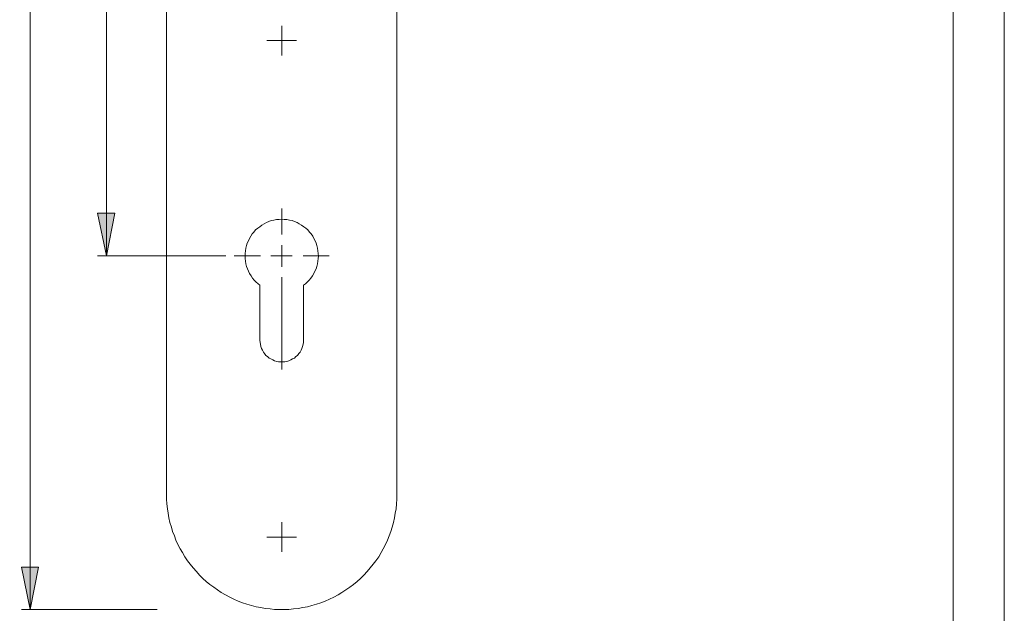
# Model space of a CAD drawing. Units: millimetres. Extents: x 0 to 16.5, y 0 to 11.7.
# Drawn here: x 12 to 16.5, y 4.8 to 7.6 of the extents above; entities that cross this region are included whole.
import ezdxf

# ---------------------------------------------------------------- set-up
doc = ezdxf.new("R2010")
doc.units = ezdxf.units.MM
doc.header["$MEASUREMENT"] = 0
doc.layers.add('Ebene 1', color=7, linetype='Continuous', lineweight=0)

# ---------------------------------------------------------------- blocks, each defined once
blk = doc.blocks.new('Block_0')
at = {"layer": 'Ebene 1', "transparency": 33554687}
h = blk.add_hatch(color=7, dxfattribs=at)
h.dxf.hatch_style = 2
edge = h.paths.add_edge_path()
edge.add_spline(control_points=[(12.4002, 7.9073), (12.4002, 7.9073), (12.4391, 7.7113), (12.4391, 7.7113), (12.4391, 7.7113), (12.3599, 7.7113), (12.3599, 7.7113), (12.3599, 7.7113), (12.4002, 7.9073), (12.4002, 7.9073)], knot_values=[0, 0, 0, 0, 1, 1, 1, 2, 2, 2, 3, 3, 3, 3], degree=3, periodic=0)
edge.add_line((12.4002, 7.9073), (12.4002, 7.9073))
edge = h.paths.add_edge_path()
edge.add_spline(control_points=[(12.4002, 6.4896), (12.4002, 6.4896), (12.3599, 6.6869), (12.3599, 6.6869), (12.3599, 6.6869), (12.4391, 6.6869), (12.4391, 6.6869), (12.4391, 6.6869), (12.4002, 6.4896), (12.4002, 6.4896)], knot_values=[0, 0, 0, 0, 1, 1, 1, 2, 2, 2, 3, 3, 3, 3], degree=3, periodic=0)
edge.add_line((12.4002, 6.4896), (12.4002, 6.4896))
edge = h.paths.add_edge_path()
edge.add_spline(control_points=[(12.0485, 9.7796), (12.0485, 9.7796), (12.0874, 9.5822), (12.0874, 9.5822), (12.0874, 9.5822), (12.0082, 9.5822), (12.0082, 9.5822), (12.0082, 9.5822), (12.0485, 9.7796), (12.0485, 9.7796)], knot_values=[0, 0, 0, 0, 1, 1, 1, 2, 2, 2, 3, 3, 3, 3], degree=3, periodic=0)
edge.add_line((12.0485, 9.7796), (12.0485, 9.7796))
edge = h.paths.add_edge_path()
edge.add_spline(control_points=[(12.0485, 4.855), (12.0485, 4.855), (12.0082, 5.051), (12.0082, 5.051), (12.0082, 5.051), (12.0874, 5.051), (12.0874, 5.051), (12.0874, 5.051), (12.0485, 4.855), (12.0485, 4.855)], knot_values=[0, 0, 0, 0, 1, 1, 1, 2, 2, 2, 3, 3, 3, 3], degree=3, periodic=0)
edge.add_line((12.0485, 4.855), (12.0485, 4.855))
edge = h.paths.add_edge_path()
edge.add_spline(control_points=[(9.4896, 9.5433), (9.4896, 9.5433), (9.4507, 9.7393), (9.4507, 9.7393), (9.4507, 9.7393), (9.53, 9.7393), (9.53, 9.7393), (9.53, 9.7393), (9.4896, 9.5433), (9.4896, 9.5433)], knot_values=[0, 0, 0, 0, 1, 1, 1, 2, 2, 2, 3, 3, 3, 3], degree=3, periodic=0)
edge.add_line((9.4896, 9.5433), (9.4896, 9.5433))
edge = h.paths.add_edge_path()
edge.add_spline(control_points=[(9.4896, 9.3459), (9.4896, 9.3459), (9.53, 9.1485), (9.53, 9.1485), (9.53, 9.1485), (9.4507, 9.1485), (9.4507, 9.1485), (9.4507, 9.1485), (9.4896, 9.3459), (9.4896, 9.3459)], knot_values=[0, 0, 0, 0, 1, 1, 1, 2, 2, 2, 3, 3, 3, 3], degree=3, periodic=0)
edge.add_line((9.4896, 9.3459), (9.4896, 9.3459))
edge = h.paths.add_edge_path()
edge.add_spline(control_points=[(9.1338, 9.4446), (9.1338, 9.4446), (9.1741, 9.2472), (9.1741, 9.2472), (9.1741, 9.2472), (9.0949, 9.2472), (9.0949, 9.2472), (9.0949, 9.2472), (9.1338, 9.4446), (9.1338, 9.4446)], knot_values=[0, 0, 0, 0, 1, 1, 1, 2, 2, 2, 3, 3, 3, 3], degree=3, periodic=0)
edge.add_line((9.1338, 9.4446), (9.1338, 9.4446))
edge = h.paths.add_edge_path()
edge.add_spline(control_points=[(9.1338, 7.9073), (9.1338, 7.9073), (9.0949, 8.1047), (9.0949, 8.1047), (9.0949, 8.1047), (9.1741, 8.1047), (9.1741, 8.1047), (9.1741, 8.1047), (9.1338, 7.9073), (9.1338, 7.9073)], knot_values=[0, 0, 0, 0, 1, 1, 1, 2, 2, 2, 3, 3, 3, 3], degree=3, periodic=0)
edge.add_line((9.1338, 7.9073), (9.1338, 7.9073))
edge = h.paths.add_edge_path()
edge.add_spline(control_points=[(9.1338, 7.4848), (9.1338, 7.4848), (9.1741, 7.2874), (9.1741, 7.2874), (9.1741, 7.2874), (9.0949, 7.2874), (9.0949, 7.2874), (9.0949, 7.2874), (9.1338, 7.4848), (9.1338, 7.4848)], knot_values=[0, 0, 0, 0, 1, 1, 1, 2, 2, 2, 3, 3, 3, 3], degree=3, periodic=0)
edge.add_line((9.1338, 7.4848), (9.1338, 7.4848))
edge = h.paths.add_edge_path()
edge.add_spline(control_points=[(9.1338, 5.1886), (9.1338, 5.1886), (9.0949, 5.386), (9.0949, 5.386), (9.0949, 5.386), (9.1741, 5.386), (9.1741, 5.386), (9.1741, 5.386), (9.1338, 5.1886), (9.1338, 5.1886)], knot_values=[0, 0, 0, 0, 1, 1, 1, 2, 2, 2, 3, 3, 3, 3], degree=3, periodic=0)
edge.add_line((9.1338, 5.1886), (9.1338, 5.1886))
at = {"layer": 'Ebene 1', "color": 7, "lineweight": 9}
for p, q in [((12.0485, 9.7796), (12.0485, 4.855)), ((12.4002, 7.9073), (12.4002, 6.4896)), ((12.952, 6.4896), (12.3599, 6.4896)), ((12.6351, 4.855), (12.0082, 4.855))]:
    blk.add_line(p, q, dxfattribs=at)
for points in [[(12.6782, 5.386), (12.6782, 5.386), (12.6782, 9.2472), (12.6782, 9.2472)], [(13.7415, 7.7294), (13.7415, 7.7294), (13.7415, 5.386), (13.7415, 5.386)], [(13.2105, 7.4848), (13.2105, 7.4848), (13.2105, 7.5529), (13.2105, 7.5529)], [(13.2105, 7.4848), (13.2105, 7.4848), (13.141, 7.4848), (13.141, 7.4848)], [(13.2105, 7.4848), (13.2105, 7.4848), (13.2105, 7.4153), (13.2105, 7.4153)], [(13.2105, 7.4848), (13.2105, 7.4848), (13.2786, 7.4848), (13.2786, 7.4848)], [(13.2105, 6.5883), (13.2105, 6.5883), (13.2105, 6.7078), (13.2105, 6.7078)], [(13.2105, 6.4896), (13.2105, 6.4896), (13.2105, 6.5382), (13.2105, 6.5382)], [(13.1118, 6.4896), (13.1118, 6.4896), (12.9909, 6.4896), (12.9909, 6.4896)], [(13.2105, 6.4896), (13.2105, 6.4896), (13.1605, 6.4896), (13.1605, 6.4896)], [(13.2105, 6.4896), (13.2105, 6.4896), (13.2105, 6.4395), (13.2105, 6.4395)], [(13.2105, 6.4896), (13.2105, 6.4896), (13.2592, 6.4896), (13.2592, 6.4896)], [(13.3092, 6.4896), (13.3092, 6.4896), (13.4301, 6.4896), (13.4301, 6.4896)], [(13.2105, 6.3909), (13.2105, 6.3909), (13.2105, 5.9642), (13.2105, 5.9642)], [(13.1091, 6.3534), (13.1091, 6.3534), (13.1091, 6.099), (13.1091, 6.099)], [(13.3106, 6.099), (13.3106, 6.099), (13.3106, 6.3534), (13.3106, 6.3534)], [(13.2105, 5.1886), (13.2105, 5.1886), (13.2105, 5.2581), (13.2105, 5.2581)], [(13.2105, 5.1886), (13.2105, 5.1886), (13.141, 5.1886), (13.141, 5.1886)], [(13.2105, 5.1886), (13.2105, 5.1886), (13.2105, 5.1205), (13.2105, 5.1205)], [(13.2105, 5.1886), (13.2105, 5.1886), (13.2786, 5.1886), (13.2786, 5.1886)]]:
    blk.add_open_spline(points, degree=3, dxfattribs=at)
for points, knots in [([(12.4002, 6.4896), (12.4002, 6.4896), (12.3599, 6.6869), (12.3599, 6.6869), (12.3599, 6.6869), (12.4391, 6.6869), (12.4391, 6.6869), (12.4391, 6.6869), (12.4002, 6.4896), (12.4002, 6.4896)], [0, 0, 0, 0, 1, 1, 1, 2, 2, 2, 3, 3, 3, 3]), ([(13.3106, 6.3534), (13.3106, 6.3534), (13.3203, 6.3603), (13.3203, 6.3603), (13.3203, 6.3603), (13.3287, 6.3687), (13.3287, 6.3687), (13.3287, 6.3687), (13.337, 6.377), (13.337, 6.377), (13.337, 6.377), (13.3453, 6.3867), (13.3453, 6.3867), (13.3453, 6.3867), (13.3523, 6.3964), (13.3523, 6.3964), (13.3523, 6.3964), (13.3578, 6.4076), (13.3578, 6.4076), (13.3578, 6.4076), (13.3634, 6.4187), (13.3634, 6.4187), (13.3634, 6.4187), (13.369, 6.4298), (13.369, 6.4298), (13.369, 6.4298), (13.3731, 6.4409), (13.3731, 6.4409), (13.3731, 6.4409), (13.3759, 6.452), (13.3759, 6.452), (13.3759, 6.452), (13.3773, 6.4646), (13.3773, 6.4646), (13.3773, 6.4646), (13.3787, 6.4771), (13.3787, 6.4771), (13.3787, 6.4771), (13.3801, 6.4882), (13.3801, 6.4882), (13.3801, 6.4882), (13.3787, 6.5007), (13.3787, 6.5007), (13.3787, 6.5007), (13.3773, 6.5132), (13.3773, 6.5132), (13.3773, 6.5132), (13.3759, 6.5243), (13.3759, 6.5243), (13.3759, 6.5243), (13.3731, 6.5368), (13.3731, 6.5368), (13.3731, 6.5368), (13.369, 6.548), (13.369, 6.548), (13.369, 6.548), (13.3648, 6.5591), (13.3648, 6.5591), (13.3648, 6.5591), (13.3592, 6.5702), (13.3592, 6.5702), (13.3592, 6.5702), (13.3537, 6.5799), (13.3537, 6.5799), (13.3537, 6.5799), (13.3467, 6.591), (13.3467, 6.591), (13.3467, 6.591), (13.3384, 6.5994), (13.3384, 6.5994), (13.3384, 6.5994), (13.3301, 6.6091), (13.3301, 6.6091), (13.3301, 6.6091), (13.3217, 6.6174), (13.3217, 6.6174), (13.3217, 6.6174), (13.312, 6.6244), (13.312, 6.6244), (13.312, 6.6244), (13.3023, 6.6313), (13.3023, 6.6313), (13.3023, 6.6313), (13.2911, 6.6383), (13.2911, 6.6383), (13.2911, 6.6383), (13.2814, 6.6439), (13.2814, 6.6439), (13.2814, 6.6439), (13.2689, 6.648), (13.2689, 6.648), (13.2689, 6.648), (13.2578, 6.6522), (13.2578, 6.6522), (13.2578, 6.6522), (13.2467, 6.655), (13.2467, 6.655), (13.2467, 6.655), (13.2342, 6.6578), (13.2342, 6.6578), (13.2342, 6.6578), (13.2216, 6.6578), (13.2216, 6.6578), (13.2216, 6.6578), (13.2105, 6.6591), (13.2105, 6.6591), (13.2105, 6.6591), (13.198, 6.6578), (13.198, 6.6578), (13.198, 6.6578), (13.1855, 6.6578), (13.1855, 6.6578), (13.1855, 6.6578), (13.1744, 6.655), (13.1744, 6.655), (13.1744, 6.655), (13.1619, 6.6522), (13.1619, 6.6522), (13.1619, 6.6522), (13.1508, 6.648), (13.1508, 6.648), (13.1508, 6.648), (13.1396, 6.6439), (13.1396, 6.6439), (13.1396, 6.6439), (13.1285, 6.6383), (13.1285, 6.6383), (13.1285, 6.6383), (13.1188, 6.6313), (13.1188, 6.6313), (13.1188, 6.6313), (13.1091, 6.6244), (13.1091, 6.6244), (13.1091, 6.6244), (13.0993, 6.6174), (13.0993, 6.6174), (13.0993, 6.6174), (13.0896, 6.6091), (13.0896, 6.6091), (13.0896, 6.6091), (13.0813, 6.5994), (13.0813, 6.5994), (13.0813, 6.5994), (13.0743, 6.591), (13.0743, 6.591), (13.0743, 6.591), (13.0674, 6.5799), (13.0674, 6.5799), (13.0674, 6.5799), (13.0618, 6.5702), (13.0618, 6.5702), (13.0618, 6.5702), (13.0562, 6.5591), (13.0562, 6.5591), (13.0562, 6.5591), (13.0507, 6.548), (13.0507, 6.548), (13.0507, 6.548), (13.0479, 6.5368), (13.0479, 6.5368), (13.0479, 6.5368), (13.0451, 6.5243), (13.0451, 6.5243), (13.0451, 6.5243), (13.0423, 6.5132), (13.0423, 6.5132), (13.0423, 6.5132), (13.0409, 6.5007), (13.0409, 6.5007), (13.0409, 6.5007), (13.0409, 6.4882), (13.0409, 6.4882), (13.0409, 6.4882), (13.0409, 6.4771), (13.0409, 6.4771), (13.0409, 6.4771), (13.0423, 6.4646), (13.0423, 6.4646), (13.0423, 6.4646), (13.0451, 6.452), (13.0451, 6.452), (13.0451, 6.452), (13.0479, 6.4409), (13.0479, 6.4409), (13.0479, 6.4409), (13.0521, 6.4298), (13.0521, 6.4298), (13.0521, 6.4298), (13.0562, 6.4187), (13.0562, 6.4187), (13.0562, 6.4187), (13.0618, 6.4076), (13.0618, 6.4076), (13.0618, 6.4076), (13.0687, 6.3964), (13.0687, 6.3964), (13.0687, 6.3964), (13.0757, 6.3867), (13.0757, 6.3867), (13.0757, 6.3867), (13.0826, 6.377), (13.0826, 6.377), (13.0826, 6.377), (13.091, 6.3687), (13.091, 6.3687), (13.091, 6.3687), (13.1007, 6.3603), (13.1007, 6.3603), (13.1007, 6.3603), (13.1091, 6.3534), (13.1091, 6.3534)], [0, 0, 0, 0, 1, 1, 1, 2, 2, 2, 3, 3, 3, 4, 4, 4, 5, 5, 5, 6, 6, 6, 7, 7, 7, 8, 8, 8, 9, 9, 9, 10, 10, 10, 11, 11, 11, 12, 12, 12, 13, 13, 13, 14, 14, 14, 15, 15, 15, 16, 16, 16, 17, 17, 17, 18, 18, 18, 19, 19, 19, 20, 20, 20, 21, 21, 21, 22, 22, 22, 23, 23, 23, 24, 24, 24, 25, 25, 25, 26, 26, 26, 27, 27, 27, 28, 28, 28, 29, 29, 29, 30, 30, 30, 31, 31, 31, 32, 32, 32, 33, 33, 33, 34, 34, 34, 35, 35, 35, 36, 36, 36, 37, 37, 37, 38, 38, 38, 39, 39, 39, 40, 40, 40, 41, 41, 41, 42, 42, 42, 43, 43, 43, 44, 44, 44, 45, 45, 45, 46, 46, 46, 47, 47, 47, 48, 48, 48, 49, 49, 49, 50, 50, 50, 51, 51, 51, 52, 52, 52, 53, 53, 53, 54, 54, 54, 55, 55, 55, 56, 56, 56, 57, 57, 57, 58, 58, 58, 59, 59, 59, 60, 60, 60, 61, 61, 61, 62, 62, 62, 63, 63, 63, 64, 64, 64, 65, 65, 65, 66, 66, 66, 67, 67, 67, 68, 68, 68, 69, 69, 69, 70, 70, 70, 70]), ([(13.1091, 6.099), (13.1091, 6.099), (13.1104, 6.0893), (13.1104, 6.0893), (13.1104, 6.0893), (13.1118, 6.0809), (13.1118, 6.0809), (13.1118, 6.0809), (13.1132, 6.0712), (13.1132, 6.0712), (13.1132, 6.0712), (13.1174, 6.0615), (13.1174, 6.0615), (13.1174, 6.0615), (13.1216, 6.0531), (13.1216, 6.0531), (13.1216, 6.0531), (13.1257, 6.0448), (13.1257, 6.0448), (13.1257, 6.0448), (13.1313, 6.0378), (13.1313, 6.0378), (13.1313, 6.0378), (13.1369, 6.0295), (13.1369, 6.0295), (13.1369, 6.0295), (13.1438, 6.0239), (13.1438, 6.0239), (13.1438, 6.0239), (13.1521, 6.017), (13.1521, 6.017), (13.1521, 6.017), (13.1605, 6.0128), (13.1605, 6.0128), (13.1605, 6.0128), (13.1688, 6.0087), (13.1688, 6.0087), (13.1688, 6.0087), (13.1772, 6.0045), (13.1772, 6.0045), (13.1772, 6.0045), (13.1869, 6.0017), (13.1869, 6.0017), (13.1869, 6.0017), (13.1952, 6.0003), (13.1952, 6.0003), (13.1952, 6.0003), (13.205, 5.9989), (13.205, 5.9989), (13.205, 5.9989), (13.2147, 5.9989), (13.2147, 5.9989), (13.2147, 5.9989), (13.2244, 6.0003), (13.2244, 6.0003), (13.2244, 6.0003), (13.2342, 6.0017), (13.2342, 6.0017), (13.2342, 6.0017), (13.2425, 6.0045), (13.2425, 6.0045), (13.2425, 6.0045), (13.2522, 6.0087), (13.2522, 6.0087), (13.2522, 6.0087), (13.2606, 6.0128), (13.2606, 6.0128), (13.2606, 6.0128), (13.2689, 6.017), (13.2689, 6.017), (13.2689, 6.017), (13.2759, 6.0239), (13.2759, 6.0239), (13.2759, 6.0239), (13.2828, 6.0295), (13.2828, 6.0295), (13.2828, 6.0295), (13.2898, 6.0378), (13.2898, 6.0378), (13.2898, 6.0378), (13.2953, 6.0448), (13.2953, 6.0448), (13.2953, 6.0448), (13.2995, 6.0531), (13.2995, 6.0531), (13.2995, 6.0531), (13.3036, 6.0615), (13.3036, 6.0615), (13.3036, 6.0615), (13.3064, 6.0712), (13.3064, 6.0712), (13.3064, 6.0712), (13.3092, 6.0809), (13.3092, 6.0809), (13.3092, 6.0809), (13.3106, 6.0893), (13.3106, 6.0893), (13.3106, 6.0893), (13.3106, 6.099), (13.3106, 6.099)], [0, 0, 0, 0, 1, 1, 1, 2, 2, 2, 3, 3, 3, 4, 4, 4, 5, 5, 5, 6, 6, 6, 7, 7, 7, 8, 8, 8, 9, 9, 9, 10, 10, 10, 11, 11, 11, 12, 12, 12, 13, 13, 13, 14, 14, 14, 15, 15, 15, 16, 16, 16, 17, 17, 17, 18, 18, 18, 19, 19, 19, 20, 20, 20, 21, 21, 21, 22, 22, 22, 23, 23, 23, 24, 24, 24, 25, 25, 25, 26, 26, 26, 27, 27, 27, 28, 28, 28, 29, 29, 29, 30, 30, 30, 31, 31, 31, 32, 32, 32, 33, 33, 33, 33]), ([(13.7415, 5.386), (13.7415, 5.386), (13.7415, 5.3651), (13.7415, 5.3651), (13.7415, 5.3651), (13.7401, 5.3429), (13.7401, 5.3429), (13.7401, 5.3429), (13.7387, 5.3206), (13.7387, 5.3206), (13.7387, 5.3206), (13.7345, 5.2998), (13.7345, 5.2998), (13.7345, 5.2998), (13.7318, 5.2789), (13.7318, 5.2789), (13.7318, 5.2789), (13.7262, 5.2567), (13.7262, 5.2567), (13.7262, 5.2567), (13.7206, 5.2358), (13.7206, 5.2358), (13.7206, 5.2358), (13.7137, 5.215), (13.7137, 5.215), (13.7137, 5.215), (13.7067, 5.1955), (13.7067, 5.1955), (13.7067, 5.1955), (13.6984, 5.1747), (13.6984, 5.1747), (13.6984, 5.1747), (13.6901, 5.1552), (13.6901, 5.1552), (13.6901, 5.1552), (13.6789, 5.1358), (13.6789, 5.1358), (13.6789, 5.1358), (13.6692, 5.1177), (13.6692, 5.1177), (13.6692, 5.1177), (13.6581, 5.0982), (13.6581, 5.0982), (13.6581, 5.0982), (13.6456, 5.0802), (13.6456, 5.0802), (13.6456, 5.0802), (13.6331, 5.0635), (13.6331, 5.0635), (13.6331, 5.0635), (13.6192, 5.0468), (13.6192, 5.0468), (13.6192, 5.0468), (13.6053, 5.0301), (13.6053, 5.0301), (13.6053, 5.0301), (13.59, 5.0134), (13.59, 5.0134), (13.59, 5.0134), (13.5747, 4.9982), (13.5747, 4.9982), (13.5747, 4.9982), (13.558, 4.9843), (13.558, 4.9843), (13.558, 4.9843), (13.5413, 4.9704), (13.5413, 4.9704), (13.5413, 4.9704), (13.5246, 4.9579), (13.5246, 4.9579), (13.5246, 4.9579), (13.5066, 4.9453), (13.5066, 4.9453), (13.5066, 4.9453), (13.4885, 4.9328), (13.4885, 4.9328), (13.4885, 4.9328), (13.4704, 4.9217), (13.4704, 4.9217), (13.4704, 4.9217), (13.451, 4.912), (13.451, 4.912), (13.451, 4.912), (13.4315, 4.9023), (13.4315, 4.9023), (13.4315, 4.9023), (13.4107, 4.8939), (13.4107, 4.8939), (13.4107, 4.8939), (13.3912, 4.8856), (13.3912, 4.8856), (13.3912, 4.8856), (13.3704, 4.8786), (13.3704, 4.8786), (13.3704, 4.8786), (13.3495, 4.8731), (13.3495, 4.8731), (13.3495, 4.8731), (13.3287, 4.8675), (13.3287, 4.8675), (13.3287, 4.8675), (13.3078, 4.8633), (13.3078, 4.8633), (13.3078, 4.8633), (13.2856, 4.8592), (13.2856, 4.8592), (13.2856, 4.8592), (13.2647, 4.8578), (13.2647, 4.8578), (13.2647, 4.8578), (13.2425, 4.855), (13.2425, 4.855), (13.2425, 4.855), (13.2216, 4.855), (13.2216, 4.855), (13.2216, 4.855), (13.1994, 4.855), (13.1994, 4.855), (13.1994, 4.855), (13.1772, 4.855), (13.1772, 4.855), (13.1772, 4.855), (13.1563, 4.8578), (13.1563, 4.8578), (13.1563, 4.8578), (13.1341, 4.8592), (13.1341, 4.8592), (13.1341, 4.8592), (13.1132, 4.8633), (13.1132, 4.8633), (13.1132, 4.8633), (13.0924, 4.8675), (13.0924, 4.8675), (13.0924, 4.8675), (13.0701, 4.8731), (13.0701, 4.8731), (13.0701, 4.8731), (13.0493, 4.8786), (13.0493, 4.8786), (13.0493, 4.8786), (13.0298, 4.8856), (13.0298, 4.8856), (13.0298, 4.8856), (13.009, 4.8939), (13.009, 4.8939), (13.009, 4.8939), (12.9895, 4.9023), (12.9895, 4.9023), (12.9895, 4.9023), (12.9701, 4.912), (12.9701, 4.912), (12.9701, 4.912), (12.9506, 4.9217), (12.9506, 4.9217), (12.9506, 4.9217), (12.9311, 4.9328), (12.9311, 4.9328), (12.9311, 4.9328), (12.9131, 4.9453), (12.9131, 4.9453), (12.9131, 4.9453), (12.8964, 4.9579), (12.8964, 4.9579), (12.8964, 4.9579), (12.8783, 4.9704), (12.8783, 4.9704), (12.8783, 4.9704), (12.8617, 4.9843), (12.8617, 4.9843), (12.8617, 4.9843), (12.8464, 4.9982), (12.8464, 4.9982), (12.8464, 4.9982), (12.8297, 5.0134), (12.8297, 5.0134), (12.8297, 5.0134), (12.8158, 5.0301), (12.8158, 5.0301), (12.8158, 5.0301), (12.8019, 5.0468), (12.8019, 5.0468), (12.8019, 5.0468), (12.788, 5.0635), (12.788, 5.0635), (12.788, 5.0635), (12.7755, 5.0802), (12.7755, 5.0802), (12.7755, 5.0802), (12.763, 5.0982), (12.763, 5.0982), (12.763, 5.0982), (12.7518, 5.1177), (12.7518, 5.1177), (12.7518, 5.1177), (12.7407, 5.1358), (12.7407, 5.1358), (12.7407, 5.1358), (12.731, 5.1552), (12.731, 5.1552), (12.731, 5.1552), (12.7213, 5.1747), (12.7213, 5.1747), (12.7213, 5.1747), (12.7143, 5.1955), (12.7143, 5.1955), (12.7143, 5.1955), (12.706, 5.215), (12.706, 5.215), (12.706, 5.215), (12.7004, 5.2358), (12.7004, 5.2358), (12.7004, 5.2358), (12.6935, 5.2567), (12.6935, 5.2567), (12.6935, 5.2567), (12.6893, 5.2789), (12.6893, 5.2789), (12.6893, 5.2789), (12.6851, 5.2998), (12.6851, 5.2998), (12.6851, 5.2998), (12.6823, 5.3206), (12.6823, 5.3206), (12.6823, 5.3206), (12.6796, 5.3429), (12.6796, 5.3429), (12.6796, 5.3429), (12.6782, 5.3651), (12.6782, 5.3651), (12.6782, 5.3651), (12.6782, 5.386), (12.6782, 5.386)], [0, 0, 0, 0, 1, 1, 1, 2, 2, 2, 3, 3, 3, 4, 4, 4, 5, 5, 5, 6, 6, 6, 7, 7, 7, 8, 8, 8, 9, 9, 9, 10, 10, 10, 11, 11, 11, 12, 12, 12, 13, 13, 13, 14, 14, 14, 15, 15, 15, 16, 16, 16, 17, 17, 17, 18, 18, 18, 19, 19, 19, 20, 20, 20, 21, 21, 21, 22, 22, 22, 23, 23, 23, 24, 24, 24, 25, 25, 25, 26, 26, 26, 27, 27, 27, 28, 28, 28, 29, 29, 29, 30, 30, 30, 31, 31, 31, 32, 32, 32, 33, 33, 33, 34, 34, 34, 35, 35, 35, 36, 36, 36, 37, 37, 37, 38, 38, 38, 39, 39, 39, 40, 40, 40, 41, 41, 41, 42, 42, 42, 43, 43, 43, 44, 44, 44, 45, 45, 45, 46, 46, 46, 47, 47, 47, 48, 48, 48, 49, 49, 49, 50, 50, 50, 51, 51, 51, 52, 52, 52, 53, 53, 53, 54, 54, 54, 55, 55, 55, 56, 56, 56, 57, 57, 57, 58, 58, 58, 59, 59, 59, 60, 60, 60, 61, 61, 61, 62, 62, 62, 63, 63, 63, 64, 64, 64, 65, 65, 65, 66, 66, 66, 67, 67, 67, 68, 68, 68, 69, 69, 69, 70, 70, 70, 71, 71, 71, 72, 72, 72, 73, 73, 73, 74, 74, 74, 75, 75, 75, 76, 76, 76, 77, 77, 77, 77]), ([(12.0485, 4.855), (12.0485, 4.855), (12.0082, 5.051), (12.0082, 5.051), (12.0082, 5.051), (12.0874, 5.051), (12.0874, 5.051), (12.0874, 5.051), (12.0485, 4.855), (12.0485, 4.855)], [0, 0, 0, 0, 1, 1, 1, 2, 2, 2, 3, 3, 3, 3])]:
    blk.add_open_spline(points, degree=3, knots=knots, dxfattribs=at)

msp = doc.modelspace()

# ---------------------------------------------------------------- linework, layer by layer
at = {"layer": 'Ebene 1', "color": 7, "lineweight": 9}
msp.add_line((16.3117, 11.4518), (16.3117, 0.2349), dxfattribs=at)
msp.add_lwpolyline([(16.548, 0), (0, 0), (0, 11.7018), (16.548, 11.7018)], close=True, dxfattribs=at)

# ---------------------------------------------------------------- block references
at = {"layer": 'Ebene 1'}
msp.add_blockref('Block_0', (0, 0), dxfattribs=at)

doc.saveas('drawing.dxf')
